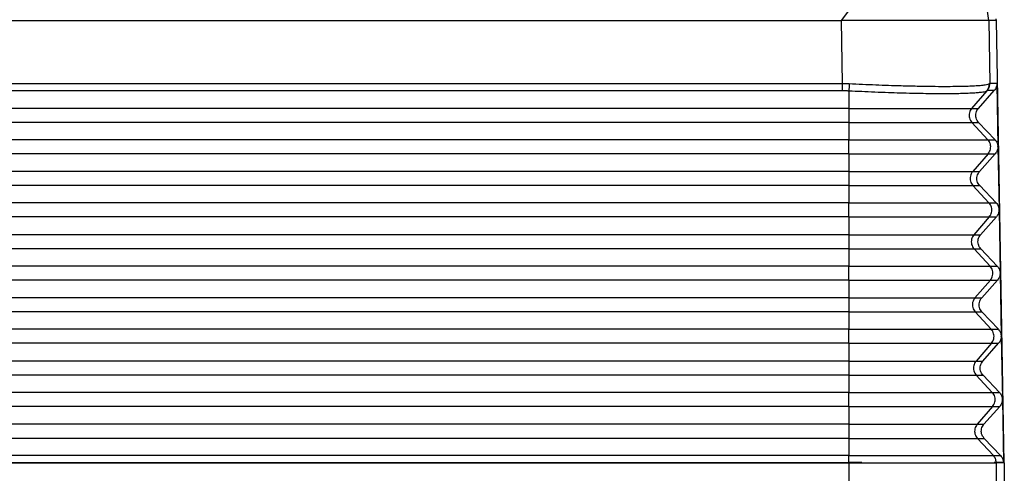
# Model space of a CAD drawing. Units: millimetres. Extents: x -260 to 37, y -30 to 180.
# Drawn here: x -175 to -152, y 43 to 54 of the extents above; entities that cross this region are included whole.
import ezdxf

# ---------------------------------------------------------------- set-up
doc = ezdxf.new("R2010")
doc.units = ezdxf.units.MM

# ---------------------------------------------------------------- blocks, each defined once
blk = doc.blocks.new('23505_F__6', base_point=(-396.75, 74))
at = {"color": 7, "linetype": 'Continuous'}
for p, q in [((-310.988, 107), (-306.444, 113.048)), ((-303.992, 107), (-304.798, 112.63)), ((-303.617, 107), (-303.63, 107.074)), ((-389.012, 107), (-310.988, 107)), ((-310.937, 104.009), (-310.988, 107)), ((-304.031, 107), (-310.988, 107)), ((-303.992, 107), (-304.031, 107)), ((-303.617, 107), (-303.992, 107)), ((-303.992, 107), (-303.941, 104.009)), ((-303.25, 86), (-303.617, 107)), ((-389.063, 104.009), (-310.937, 104.009)), ((-310.937, 103.673), (-310.937, 104.009)), ((-303.604, 104.009), (-303.941, 104.009)), ((-303.604, 104.009), (-303.552, 101.018)), ((-389.063, 103.673), (-310.937, 103.673)), ((-310.632, 103.665), (-310.632, 102.827)), ((-304.077, 103.665), (-304.801, 102.827)), ((-304.48, 102.827), (-303.729, 103.673)), ((-303.729, 103.673), (-304.062, 103.673)), ((-310.632, 102.827), (-389.368, 102.827)), ((-310.632, 102.827), (-310.632, 102.16)), ((-310.632, 102.827), (-304.801, 102.827)), ((-304.801, 102.827), (-304.48, 102.827)), ((-310.632, 102.16), (-389.368, 102.16)), ((-310.632, 102.16), (-310.632, 101.34)), ((-310.632, 102.16), (-304.789, 102.16)), ((-304.789, 102.16), (-304.029, 101.34)), ((-304.789, 102.16), (-304.468, 102.16)), ((-303.688, 101.34), (-304.468, 102.16)), ((-310.632, 101.34), (-389.368, 101.34)), ((-310.632, 101.34), (-304.029, 101.34)), ((-310.632, 100.673), (-310.632, 101.34)), ((-304.029, 101.34), (-303.688, 101.34)), ((-303.552, 101), (-303.499, 98.018)), ((-310.632, 100.673), (-389.368, 100.673)), ((-310.632, 100.673), (-310.632, 99.827)), ((-310.632, 100.673), (-304.018, 100.673)), ((-304.018, 100.673), (-304.748, 99.827)), ((-304.428, 99.827), (-303.677, 100.673)), ((-304.018, 100.673), (-303.677, 100.673)), ((-310.632, 99.827), (-389.368, 99.827)), ((-310.632, 99.827), (-310.632, 99.16)), ((-310.632, 99.827), (-304.748, 99.827)), ((-304.748, 99.827), (-304.428, 99.827)), ((-310.632, 99.16), (-389.368, 99.16)), ((-310.632, 99.16), (-304.737, 99.16)), ((-310.632, 99.16), (-310.632, 98.34)), ((-304.737, 99.16), (-304.416, 99.16)), ((-304.737, 99.16), (-303.977, 98.34)), ((-303.636, 98.34), (-304.416, 99.16)), ((-310.632, 98.34), (-389.368, 98.34)), ((-310.632, 98.34), (-303.977, 98.34)), ((-310.632, 97.673), (-310.632, 98.34)), ((-303.977, 98.34), (-303.636, 98.34)), ((-303.499, 98), (-303.447, 95.018)), ((-310.632, 97.673), (-389.368, 97.673)), ((-310.632, 97.673), (-310.632, 96.827)), ((-310.632, 97.673), (-303.965, 97.673)), ((-303.965, 97.673), (-304.696, 96.827)), ((-304.375, 96.827), (-303.624, 97.673)), ((-303.965, 97.673), (-303.624, 97.673)), ((-310.632, 96.827), (-389.368, 96.827)), ((-310.632, 96.827), (-304.696, 96.827)), ((-310.632, 96.827), (-310.632, 96.16)), ((-304.696, 96.827), (-304.375, 96.827)), ((-310.632, 96.16), (-389.368, 96.16)), ((-310.632, 96.16), (-310.632, 95.34)), ((-310.632, 96.16), (-304.684, 96.16)), ((-304.684, 96.16), (-304.364, 96.16)), ((-304.684, 96.16), (-303.925, 95.34)), ((-303.583, 95.34), (-304.364, 96.16)), ((-310.632, 95.34), (-389.368, 95.34)), ((-310.632, 94.673), (-310.632, 95.34)), ((-310.632, 95.34), (-303.925, 95.34)), ((-303.925, 95.34), (-303.583, 95.34)), ((-303.447, 95), (-303.394, 92.018)), ((-310.632, 94.673), (-389.368, 94.673)), ((-310.632, 94.673), (-303.913, 94.673)), ((-310.632, 94.673), (-310.632, 93.827)), ((-303.913, 94.673), (-304.644, 93.827)), ((-304.323, 93.827), (-303.572, 94.673)), ((-303.913, 94.673), (-303.572, 94.673)), ((-310.632, 93.827), (-389.368, 93.827)), ((-310.632, 93.827), (-310.632, 93.16)), ((-310.632, 93.827), (-304.644, 93.827)), ((-304.644, 93.827), (-304.323, 93.827)), ((-310.632, 93.16), (-389.368, 93.16)), ((-310.632, 93.16), (-304.632, 93.16)), ((-310.632, 93.16), (-310.632, 92.34)), ((-304.632, 93.16), (-304.311, 93.16)), ((-304.632, 93.16), (-303.872, 92.34)), ((-303.531, 92.34), (-304.311, 93.16)), ((-310.632, 92.34), (-389.368, 92.34)), ((-310.632, 91.673), (-310.632, 92.34)), ((-310.632, 92.34), (-303.872, 92.34)), ((-303.872, 92.34), (-303.531, 92.34)), ((-310.632, 91.673), (-389.368, 91.673)), ((-310.632, 91.673), (-310.632, 90.827)), ((-310.632, 91.673), (-303.861, 91.673)), ((-303.861, 91.673), (-304.591, 90.827)), ((-304.27, 90.827), (-303.519, 91.673)), ((-303.861, 91.673), (-303.519, 91.673)), ((-303.394, 92.018), (-303.394, 92.018)), ((-303.394, 92), (-303.394, 92)), ((-303.394, 92), (-303.342, 89.018)), ((-310.632, 90.827), (-389.368, 90.827)), ((-310.632, 90.827), (-310.632, 90.16)), ((-310.632, 90.827), (-304.591, 90.827)), ((-304.591, 90.827), (-304.27, 90.827)), ((-310.632, 90.16), (-389.368, 90.16)), ((-310.632, 90.16), (-310.632, 89.34)), ((-310.632, 90.16), (-304.58, 90.16)), ((-304.58, 90.16), (-303.82, 89.34)), ((-304.58, 90.16), (-304.259, 90.16)), ((-303.478, 89.34), (-304.259, 90.16)), ((-310.632, 89.34), (-389.368, 89.34)), ((-310.632, 88.673), (-310.632, 89.34)), ((-310.632, 89.34), (-303.82, 89.34)), ((-303.82, 89.34), (-303.478, 89.34)), ((-303.342, 89.018), (-303.342, 89.018)), ((-303.342, 89), (-303.342, 89)), ((-303.342, 89), (-303.29, 86.018)), ((-310.632, 88.673), (-389.368, 88.673)), ((-310.632, 88.673), (-310.632, 87.827)), ((-310.632, 88.673), (-303.808, 88.673)), ((-303.808, 88.673), (-304.539, 87.827)), ((-304.218, 87.827), (-303.467, 88.673)), ((-303.808, 88.673), (-303.467, 88.673)), ((-310.632, 87.827), (-389.368, 87.827)), ((-310.632, 87.827), (-310.632, 87.16)), ((-310.632, 87.827), (-304.539, 87.827)), ((-304.539, 87.827), (-304.218, 87.827)), ((-310.632, 87.16), (-389.368, 87.16)), ((-310.632, 87.16), (-310.632, 86.34)), ((-310.632, 87.16), (-304.527, 87.16)), ((-304.527, 87.16), (-304.206, 87.16)), ((-304.527, 87.16), (-303.768, 86.34)), ((-303.426, 86.34), (-304.206, 87.16)), ((-310.632, 86.34), (-389.368, 86.34)), ((-310.632, 86.017), (-310.632, 86.34)), ((-310.632, 86.34), (-303.768, 86.34)), ((-303.768, 86.34), (-303.426, 86.34)), ((-303.635, 86.02), (-303.635, 86.02)), ((-303.635, 86.02), (-303.635, 86)), ((-389.368, 86.017), (-310.632, 86.017)), ((-389.368, 86), (-310.632, 86)), ((-310.631, 86.017), (-310.632, 86.017)), ((-310.632, 86), (-310.632, 74.233)), ((-310.631, 86), (-310.632, 86)), ((-310.632, 86), (-310.632, 86)), ((-310.632, 86), (-310.631, 86)), ((-310.631, 86), (-310.631, 86.017)), ((-310.631, 86), (-303.655, 86)), ((-303.655, 86), (-303.635, 86)), ((-303.635, 86), (-303.634, 86)), ((-303.634, 86), (-303.634, 74.165)), ((-303.25, 86), (-303.634, 86)), ((-303.25, 86), (-303.25, 82.1))]:
    blk.add_line(p, q, dxfattribs=at)
for points, knots in [([(-310.937, 104.009), (-310.908, 104.009), (-310.853, 104.008), (-310.772, 104.007), (-310.692, 104.005), (-310.637, 104.002), (-310.609, 104.001)], [0, 0, 0, 0, 0.0884106, 0.1644615, 0.244287, 0.3288226, 0.3288226, 0.3288226, 0.3288226]), ([(-310.609, 104.001), (-310.609, 103.986), (-310.611, 103.956), (-310.614, 103.911), (-310.617, 103.866), (-310.619, 103.822), (-310.623, 103.78), (-310.626, 103.739), (-310.629, 103.701), (-310.631, 103.677), (-310.632, 103.665)], [0, 0, 0, 0, 0.0450353, 0.0903522, 0.1353808, 0.1795384, 0.2222542, 0.2629959, 0.3012876, 0.3367329, 0.3367329, 0.3367329, 0.3367329]), ([(-310.609, 104.001), (-310.19, 103.982), (-309.371, 103.944), (-308.299, 103.909), (-307.412, 103.887), (-306.712, 103.875), (-306.109, 103.871), (-305.621, 103.874), (-305.231, 103.88), (-304.9, 103.89), (-304.602, 103.904), (-304.361, 103.921), (-304.172, 103.944), (-304.044, 103.962), (-303.979, 103.991), (-303.957, 104.001)], [0, 0, 0, 0, 1.255708, 2.461613, 3.216956, 3.91886, 4.559738, 5.026762, 5.384062, 5.727592, 6.021036, 6.279982, 6.450916, 6.593046, 6.664408, 6.664408, 6.664408, 6.664408]), ([(-304.077, 103.665), (-304.072, 103.671), (-304.063, 103.682), (-304.049, 103.7), (-304.037, 103.719), (-304.025, 103.738), (-304.014, 103.758), (-304.003, 103.779), (-303.994, 103.8), (-303.986, 103.822), (-303.979, 103.843), (-303.972, 103.866), (-303.967, 103.888), (-303.963, 103.911), (-303.96, 103.933), (-303.958, 103.956), (-303.957, 103.978), (-303.957, 103.993), (-303.957, 104.001)], [0, 0, 0, 0, 0.0223631, 0.0448919, 0.0675654, 0.0903616, 0.1132577, 0.1362303, 0.1592556, 0.1823092, 0.2053668, 0.2284039, 0.2513961, 0.2743192, 0.2971495, 0.3198639, 0.3424398, 0.3648556, 0.3648556, 0.3648556, 0.3648556]), ([(-304.062, 103.673), (-304.044, 103.697), (-304.006, 103.745), (-303.968, 103.829), (-303.944, 103.917), (-303.942, 103.978), (-303.941, 104.009)], [0, 0, 0, 0, 0.0910789, 0.1821628, 0.2732503, 0.3643397, 0.3643397, 0.3643397, 0.3643397]), ([(-303.957, 104.001), (-303.955, 104.002), (-303.952, 104.004), (-303.948, 104.006), (-303.944, 104.008), (-303.942, 104.008), (-303.941, 104.009)], [0, 0, 0, 0, 0.00597039, 0.01159624, 0.0152362, 0.01810289, 0.01810289, 0.01810289, 0.01810289]), ([(-303.604, 104.009), (-303.605, 103.978), (-303.607, 103.917), (-303.633, 103.829), (-303.672, 103.745), (-303.71, 103.697), (-303.729, 103.673)], [0, 0, 0, 0, 0.0911063, 0.1823675, 0.2739259, 0.3658831, 0.3658831, 0.3658831, 0.3658831]), ([(-310.937, 103.673), (-310.91, 103.673), (-310.859, 103.673), (-310.784, 103.671), (-310.71, 103.669), (-310.659, 103.666), (-310.632, 103.665)], [0, 0, 0, 0, 0.0812404, 0.1527245, 0.2255122, 0.3053788, 0.3053788, 0.3053788, 0.3053788]), ([(-310.632, 103.665), (-310.429, 103.655), (-310.016, 103.635), (-309.387, 103.608), (-308.782, 103.585), (-308.183, 103.566), (-307.637, 103.552), (-307.103, 103.541), (-306.615, 103.535), (-306.138, 103.533), (-305.711, 103.535), (-305.319, 103.541), (-304.993, 103.551), (-304.711, 103.566), (-304.483, 103.582), (-304.3, 103.605), (-304.164, 103.625), (-304.101, 103.654), (-304.077, 103.665)], [0, 0, 0, 0, 0.610695, 1.239245, 1.889492, 2.428035, 3.035699, 3.526708, 4.031923, 4.498628, 4.959883, 5.311442, 5.674181, 5.938522, 6.159564, 6.360405, 6.49102, 6.568528, 6.568528, 6.568528, 6.568528]), ([(-304.077, 103.665), (-304.075, 103.666), (-304.072, 103.668), (-304.068, 103.671), (-304.065, 103.673), (-304.063, 103.673), (-304.062, 103.673)], [0, 0, 0, 0, 0.00647216, 0.01108421, 0.01456685, 0.01722296, 0.01722296, 0.01722296, 0.01722296]), ([(-304.801, 102.827), (-304.825, 102.794), (-304.874, 102.729), (-304.914, 102.613), (-304.927, 102.491), (-304.91, 102.37), (-304.865, 102.255), (-304.814, 102.192), (-304.789, 102.16)], [0, 0, 0, 0, 0.1213272, 0.2426626, 0.3640022, 0.4853416, 0.6066759, 0.7280018, 0.7280018, 0.7280018, 0.7280018]), ([(-304.468, 102.16), (-304.495, 102.192), (-304.547, 102.255), (-304.592, 102.37), (-304.61, 102.491), (-304.597, 102.613), (-304.555, 102.729), (-304.505, 102.794), (-304.48, 102.827)], [0, 0, 0, 0, 0.1224576, 0.2442441, 0.365641, 0.4870231, 0.6087688, 0.7311693, 0.7311693, 0.7311693, 0.7311693]), ([(-304.018, 100.673), (-303.993, 100.706), (-303.945, 100.771), (-303.904, 100.887), (-303.891, 101.009), (-303.909, 101.13), (-303.953, 101.245), (-304.004, 101.308), (-304.029, 101.34)], [0, 0, 0, 0, 0.1213272, 0.2426626, 0.3640022, 0.4853416, 0.6066759, 0.7280018, 0.7280018, 0.7280018, 0.7280018]), ([(-303.688, 101.34), (-303.651, 101.292), (-303.576, 101.197), (-303.56, 101.078), (-303.552, 101.018)], [0, 0, 0, 0, 0.1783671, 0.3555586, 0.3555586, 0.3555586, 0.3555586]), ([(-303.552, 101), (-303.557, 100.94), (-303.569, 100.819), (-303.641, 100.722), (-303.677, 100.673)], [0, 0, 0, 0, 0.1771574, 0.355445, 0.355445, 0.355445, 0.355445]), ([(-303.552, 101), (-303.552, 101.003), (-303.552, 101.009), (-303.552, 101.015), (-303.552, 101.018)], [0, 0, 0, 0, 0.00906688, 0.01813376, 0.01813376, 0.01813376, 0.01813376]), ([(-304.748, 99.827), (-304.773, 99.794), (-304.821, 99.729), (-304.862, 99.613), (-304.875, 99.491), (-304.857, 99.37), (-304.813, 99.255), (-304.762, 99.192), (-304.737, 99.16)], [0, 0, 0, 0, 0.1213272, 0.2426626, 0.3640022, 0.4853416, 0.6066759, 0.7280018, 0.7280018, 0.7280018, 0.7280018]), ([(-304.416, 99.16), (-304.442, 99.192), (-304.494, 99.255), (-304.54, 99.37), (-304.558, 99.491), (-304.544, 99.613), (-304.502, 99.729), (-304.453, 99.794), (-304.428, 99.827)], [0, 0, 0, 0, 0.1224576, 0.2442441, 0.365641, 0.4870231, 0.6087688, 0.7311693, 0.7311693, 0.7311693, 0.7311693]), ([(-303.965, 97.673), (-303.941, 97.706), (-303.892, 97.771), (-303.852, 97.887), (-303.839, 98.009), (-303.856, 98.13), (-303.901, 98.245), (-303.952, 98.308), (-303.977, 98.34)], [0, 0, 0, 0, 0.1213272, 0.2426626, 0.3640022, 0.4853416, 0.6066759, 0.7280018, 0.7280018, 0.7280018, 0.7280018]), ([(-303.636, 98.34), (-303.598, 98.292), (-303.523, 98.197), (-303.507, 98.078), (-303.499, 98.018)], [0, 0, 0, 0, 0.1783674, 0.3555592, 0.3555592, 0.3555592, 0.3555592]), ([(-303.499, 98), (-303.505, 97.94), (-303.517, 97.819), (-303.588, 97.722), (-303.624, 97.673)], [0, 0, 0, 0, 0.1771577, 0.3554456, 0.3554456, 0.3554456, 0.3554456]), ([(-303.499, 98), (-303.499, 98.003), (-303.499, 98.009), (-303.499, 98.015), (-303.499, 98.018)], [0, 0, 0, 0, 0.00906627, 0.01813255, 0.01813255, 0.01813255, 0.01813255]), ([(-304.696, 96.827), (-304.72, 96.794), (-304.769, 96.729), (-304.809, 96.613), (-304.823, 96.491), (-304.805, 96.37), (-304.761, 96.255), (-304.71, 96.192), (-304.684, 96.16)], [0, 0, 0, 0, 0.1213272, 0.2426626, 0.3640022, 0.4853416, 0.6066759, 0.7280018, 0.7280018, 0.7280018, 0.7280018]), ([(-304.364, 96.16), (-304.39, 96.192), (-304.442, 96.255), (-304.488, 96.37), (-304.505, 96.491), (-304.492, 96.613), (-304.45, 96.729), (-304.4, 96.794), (-304.375, 96.827)], [0, 0, 0, 0, 0.1224576, 0.2442441, 0.365641, 0.4870231, 0.6087688, 0.7311693, 0.7311693, 0.7311693, 0.7311693]), ([(-303.913, 94.673), (-303.889, 94.706), (-303.84, 94.771), (-303.8, 94.887), (-303.787, 95.009), (-303.804, 95.13), (-303.848, 95.245), (-303.899, 95.308), (-303.925, 95.34)], [0, 0, 0, 0, 0.1213272, 0.2426626, 0.3640022, 0.4853416, 0.6066759, 0.7280018, 0.7280018, 0.7280018, 0.7280018]), ([(-303.583, 95.34), (-303.546, 95.292), (-303.471, 95.197), (-303.455, 95.078), (-303.447, 95.018)], [0, 0, 0, 0, 0.1783677, 0.3555598, 0.3555598, 0.3555598, 0.3555598]), ([(-303.447, 95), (-303.452, 94.94), (-303.464, 94.819), (-303.536, 94.722), (-303.572, 94.673)], [0, 0, 0, 0, 0.177158, 0.3554462, 0.3554462, 0.3554462, 0.3554462]), ([(-303.447, 95), (-303.447, 95.003), (-303.447, 95.009), (-303.447, 95.015), (-303.447, 95.018)], [0, 0, 0, 0, 0.00906566, 0.01813133, 0.01813133, 0.01813133, 0.01813133]), ([(-304.644, 93.827), (-304.668, 93.794), (-304.717, 93.729), (-304.757, 93.613), (-304.77, 93.491), (-304.753, 93.37), (-304.708, 93.255), (-304.657, 93.192), (-304.632, 93.16)], [0, 0, 0, 0, 0.1213272, 0.2426626, 0.3640022, 0.4853416, 0.6066759, 0.7280018, 0.7280018, 0.7280018, 0.7280018]), ([(-304.311, 93.16), (-304.337, 93.192), (-304.389, 93.255), (-304.435, 93.37), (-304.453, 93.491), (-304.439, 93.613), (-304.398, 93.729), (-304.348, 93.794), (-304.323, 93.827)], [0, 0, 0, 0, 0.1224576, 0.2442441, 0.365641, 0.4870231, 0.6087688, 0.7311693, 0.7311693, 0.7311693, 0.7311693]), ([(-303.861, 91.673), (-303.836, 91.706), (-303.788, 91.771), (-303.747, 91.887), (-303.734, 92.009), (-303.752, 92.13), (-303.796, 92.245), (-303.847, 92.308), (-303.872, 92.34)], [0, 0, 0, 0, 0.1213272, 0.2426626, 0.3640022, 0.4853416, 0.6066759, 0.7280018, 0.7280018, 0.7280018, 0.7280018]), ([(-303.531, 92.34), (-303.493, 92.292), (-303.418, 92.197), (-303.402, 92.078), (-303.394, 92.018)], [0, 0, 0, 0, 0.178368, 0.3555604, 0.3555604, 0.3555604, 0.3555604]), ([(-303.394, 92), (-303.4, 91.94), (-303.412, 91.819), (-303.483, 91.722), (-303.519, 91.673)], [0, 0, 0, 0, 0.1771583, 0.3554468, 0.3554468, 0.3554468, 0.3554468]), ([(-303.394, 92), (-303.394, 92.003), (-303.394, 92.009), (-303.394, 92.015), (-303.394, 92.018)], [0, 0, 0, 0, 0.00906511, 0.01813022, 0.01813022, 0.01813022, 0.01813022]), ([(-304.591, 90.827), (-304.616, 90.794), (-304.664, 90.729), (-304.705, 90.613), (-304.718, 90.491), (-304.7, 90.37), (-304.656, 90.255), (-304.605, 90.192), (-304.58, 90.16)], [0, 0, 0, 0, 0.1213272, 0.2426626, 0.3640022, 0.4853416, 0.6066759, 0.7280018, 0.7280018, 0.7280018, 0.7280018]), ([(-304.259, 90.16), (-304.285, 90.192), (-304.337, 90.255), (-304.383, 90.37), (-304.4, 90.491), (-304.387, 90.613), (-304.345, 90.729), (-304.295, 90.794), (-304.27, 90.827)], [0, 0, 0, 0, 0.1224576, 0.2442441, 0.365641, 0.4870231, 0.6087688, 0.7311693, 0.7311693, 0.7311693, 0.7311693]), ([(-303.808, 88.673), (-303.784, 88.706), (-303.735, 88.771), (-303.695, 88.887), (-303.682, 89.009), (-303.699, 89.13), (-303.744, 89.245), (-303.795, 89.308), (-303.82, 89.34)], [0, 0, 0, 0, 0.1213272, 0.2426626, 0.3640022, 0.4853416, 0.6066759, 0.7280018, 0.7280018, 0.7280018, 0.7280018]), ([(-303.478, 89.34), (-303.441, 89.292), (-303.366, 89.197), (-303.35, 89.078), (-303.342, 89.018)], [0, 0, 0, 0, 0.1783683, 0.355561, 0.355561, 0.355561, 0.355561]), ([(-303.342, 89), (-303.348, 88.94), (-303.359, 88.819), (-303.431, 88.722), (-303.467, 88.673)], [0, 0, 0, 0, 0.1771586, 0.3554474, 0.3554474, 0.3554474, 0.3554474]), ([(-303.342, 89), (-303.342, 89.003), (-303.342, 89.009), (-303.342, 89.015), (-303.342, 89.018)], [0, 0, 0, 0, 0.00906541, 0.01813082, 0.01813082, 0.01813082, 0.01813082]), ([(-304.539, 87.827), (-304.563, 87.794), (-304.612, 87.729), (-304.652, 87.613), (-304.665, 87.491), (-304.648, 87.37), (-304.604, 87.255), (-304.553, 87.192), (-304.527, 87.16)], [0, 0, 0, 0, 0.1213272, 0.2426626, 0.3640022, 0.4853416, 0.6066759, 0.7280018, 0.7280018, 0.7280018, 0.7280018]), ([(-304.206, 87.16), (-304.232, 87.192), (-304.284, 87.255), (-304.33, 87.37), (-304.348, 87.491), (-304.334, 87.613), (-304.293, 87.729), (-304.243, 87.794), (-304.218, 87.827)], [0, 0, 0, 0, 0.1224576, 0.2442441, 0.365641, 0.4870231, 0.6087688, 0.7311693, 0.7311693, 0.7311693, 0.7311693]), ([(-303.635, 86.02), (-303.643, 86.08), (-303.659, 86.198), (-303.731, 86.293), (-303.768, 86.34)], [0, 0, 0, 0, 0.1757351, 0.3514555, 0.3514555, 0.3514555, 0.3514555]), ([(-303.635, 86.02), (-303.635, 86.02), (-303.636, 86.02), (-303.638, 86.02), (-303.64, 86.02), (-303.642, 86.019), (-303.645, 86.019), (-303.648, 86.019), (-303.651, 86.019), (-303.654, 86.018), (-303.657, 86.018), (-303.662, 86.018), (-303.666, 86.018), (-303.672, 86.017), (-303.677, 86.017), (-303.682, 86.016), (-303.686, 86.016), (-303.691, 86.016), (-303.695, 86.015), (-303.699, 86.015), (-303.702, 86.015), (-303.705, 86.015), (-303.708, 86.014), (-303.711, 86.014), (-303.713, 86.014), (-303.714, 86.014), (-303.716, 86.013), (-303.718, 86.013), (-303.72, 86.013), (-303.723, 86.013), (-303.725, 86.012), (-303.726, 86.012), (-303.728, 86.012), (-303.729, 86.011), (-303.73, 86.011), (-303.731, 86.011), (-303.732, 86.011), (-303.732, 86.01), (-303.732, 86.01), (-303.732, 86.01), (-303.732, 86.009), (-303.732, 86.009), (-303.732, 86.009), (-303.731, 86.009), (-303.731, 86.009), (-303.73, 86.009), (-303.73, 86.008), (-303.729, 86.008), (-303.728, 86.008), (-303.728, 86.008), (-303.727, 86.008), (-303.725, 86.007), (-303.724, 86.007), (-303.723, 86.007), (-303.722, 86.007), (-303.72, 86.007), (-303.718, 86.006), (-303.715, 86.006), (-303.711, 86.005), (-303.707, 86.005), (-303.702, 86.004), (-303.698, 86.004), (-303.693, 86.004), (-303.688, 86.003), (-303.683, 86.003), (-303.678, 86.002), (-303.674, 86.002), (-303.669, 86.001), (-303.664, 86.001), (-303.66, 86), (-303.657, 86), (-303.655, 86)], [0, 0, 0, 0, 0.0014042, 0.0030957, 0.0050669, 0.0073098, 0.0098162, 0.0125781, 0.0155871, 0.0188349, 0.0223134, 0.0267405, 0.0315291, 0.03668, 0.0421941, 0.047137, 0.0517665, 0.0561194, 0.0602327, 0.0641435, 0.0678887, 0.0708802, 0.0735575, 0.0759407, 0.0780496, 0.0799042, 0.0815243, 0.0829299, 0.0856229, 0.0880253, 0.0901459, 0.091994, 0.0935791, 0.094911, 0.0960004, 0.0968599, 0.0975056, 0.0979436, 0.0981639, 0.0984313, 0.0987159, 0.0990555, 0.0992249, 0.0995652, 0.1001043, 0.1005534, 0.1011895, 0.1020447, 0.1027139, 0.1035447, 0.1045573, 0.1057717, 0.106794, 0.1080016, 0.1094136, 0.1110492, 0.1129275, 0.1165947, 0.120558, 0.1247768, 0.1292105, 0.1338183, 0.1385594, 0.143393, 0.1482782, 0.1531741, 0.1580398, 0.1628344, 0.1675169, 0.1720466, 0.1763825, 0.1763825, 0.1763825, 0.1763825]), ([(-303.29, 86.018), (-303.317, 86.018), (-303.375, 86.018), (-303.46, 86.019), (-303.548, 86.02), (-303.605, 86.02), (-303.635, 86.02)], [0, 0, 0, 0, 0.0833515, 0.172688, 0.2566894, 0.3453723, 0.3453723, 0.3453723, 0.3453723]), ([(-303.426, 86.34), (-303.388, 86.292), (-303.313, 86.197), (-303.297, 86.078), (-303.29, 86.018)], [0, 0, 0, 0, 0.1783686, 0.3555616, 0.3555616, 0.3555616, 0.3555616]), ([(-310.631, 86), (-310.631, 86), (-310.63, 86), (-310.628, 86), (-310.627, 86), (-310.626, 86), (-310.624, 86), (-310.623, 86), (-310.621, 86), (-310.62, 86), (-310.618, 86), (-310.617, 86), (-310.615, 86), (-310.614, 86), (-310.612, 86), (-310.611, 86), (-310.609, 86), (-310.607, 86), (-310.606, 86), (-310.604, 86), (-310.602, 86), (-310.601, 86), (-310.599, 86), (-310.597, 86), (-310.595, 86), (-310.594, 86), (-310.592, 86), (-310.59, 86), (-310.588, 86), (-310.586, 86), (-310.584, 86), (-310.582, 86), (-310.58, 86), (-310.579, 86), (-310.577, 86), (-310.575, 86), (-310.573, 86), (-310.571, 86.001), (-310.569, 86.001), (-310.567, 86.001), (-310.565, 86.001), (-310.563, 86.001), (-310.561, 86.001), (-310.558, 86.001), (-310.556, 86.001), (-310.554, 86.001), (-310.552, 86.001), (-310.55, 86.001), (-310.548, 86.001), (-310.546, 86.001), (-310.543, 86.001), (-310.541, 86.001), (-310.539, 86.001), (-310.537, 86.001), (-310.535, 86.001), (-310.532, 86.001), (-310.53, 86.001), (-310.528, 86.001), (-310.526, 86.001), (-310.523, 86.001), (-310.521, 86.001), (-310.519, 86.001), (-310.516, 86.001), (-310.514, 86.001), (-310.512, 86.001), (-310.509, 86.001), (-310.507, 86.001), (-310.505, 86.001), (-310.502, 86.001), (-310.5, 86.001), (-310.497, 86.001), (-310.495, 86.001), (-310.493, 86.001), (-310.49, 86.001), (-310.488, 86.001), (-310.485, 86.001), (-310.483, 86.001), (-310.48, 86.001), (-310.478, 86.001), (-310.475, 86.001), (-310.473, 86.001), (-310.47, 86.001), (-310.468, 86.001), (-310.465, 86.001), (-310.463, 86.001), (-310.46, 86.001), (-310.458, 86.002), (-310.455, 86.002), (-310.453, 86.002), (-310.45, 86.002), (-310.448, 86.002), (-310.445, 86.002), (-310.443, 86.002), (-310.44, 86.002), (-310.438, 86.002), (-310.435, 86.002), (-310.432, 86.002), (-310.43, 86.002), (-310.427, 86.002), (-310.425, 86.002), (-310.422, 86.002), (-310.419, 86.002), (-310.417, 86.002), (-310.414, 86.002), (-310.412, 86.002), (-310.409, 86.002), (-310.406, 86.002), (-310.404, 86.002), (-310.401, 86.002), (-310.399, 86.002), (-310.396, 86.002), (-310.393, 86.002), (-310.391, 86.002), (-310.388, 86.002), (-310.385, 86.002), (-310.383, 86.002), (-310.38, 86.002), (-310.378, 86.002), (-310.375, 86.002), (-310.372, 86.002), (-310.37, 86.002), (-310.367, 86.002), (-310.364, 86.002), (-310.362, 86.002), (-310.359, 86.002), (-310.357, 86.003), (-310.354, 86.003), (-310.352, 86.003), (-310.349, 86.003), (-310.347, 86.003), (-310.344, 86.003), (-310.342, 86.003), (-310.339, 86.003), (-310.337, 86.003), (-310.334, 86.003), (-310.331, 86.003), (-310.329, 86.003), (-310.326, 86.003), (-310.324, 86.003), (-310.321, 86.003), (-310.319, 86.003), (-310.316, 86.003), (-310.313, 86.003), (-310.311, 86.003), (-310.308, 86.003), (-310.305, 86.003), (-310.303, 86.003), (-310.3, 86.003), (-310.297, 86.003), (-310.295, 86.003), (-310.292, 86.003), (-310.289, 86.003), (-310.287, 86.003), (-310.284, 86.003), (-310.281, 86.003), (-310.279, 86.003), (-310.276, 86.003), (-310.273, 86.003), (-310.271, 86.003), (-310.268, 86.004), (-310.265, 86.004), (-310.262, 86.004), (-310.26, 86.004), (-310.257, 86.004), (-310.254, 86.004), (-310.252, 86.004), (-310.249, 86.004), (-310.246, 86.004), (-310.243, 86.004), (-310.241, 86.004), (-310.238, 86.004), (-310.235, 86.004), (-310.233, 86.004), (-310.23, 86.004), (-310.227, 86.004), (-310.225, 86.004), (-310.222, 86.004), (-310.219, 86.004), (-310.217, 86.004), (-310.214, 86.004), (-310.211, 86.004), (-310.209, 86.004), (-310.206, 86.004), (-310.203, 86.004), (-310.201, 86.004), (-310.198, 86.004), (-310.195, 86.004), (-310.193, 86.005), (-310.19, 86.005), (-310.187, 86.005), (-310.185, 86.005), (-310.182, 86.005), (-310.18, 86.005), (-310.177, 86.005), (-310.174, 86.005), (-310.172, 86.005), (-310.169, 86.005), (-310.167, 86.005), (-310.164, 86.005), (-310.162, 86.005), (-310.159, 86.005), (-310.157, 86.005), (-310.154, 86.005), (-310.152, 86.005), (-310.149, 86.005), (-310.147, 86.005), (-310.144, 86.005), (-310.142, 86.005), (-310.139, 86.005), (-310.137, 86.005), (-310.135, 86.005), (-310.132, 86.005), (-310.13, 86.006), (-310.128, 86.006), (-310.125, 86.006), (-310.123, 86.006), (-310.121, 86.006), (-310.118, 86.006), (-310.116, 86.006), (-310.114, 86.006), (-310.112, 86.006), (-310.11, 86.006), (-310.107, 86.006), (-310.105, 86.006), (-310.103, 86.006), (-310.101, 86.006), (-310.099, 86.006), (-310.097, 86.006), (-310.095, 86.006), (-310.093, 86.006), (-310.09, 86.006), (-310.088, 86.006), (-310.086, 86.006), (-310.085, 86.006), (-310.083, 86.006), (-310.081, 86.006), (-310.08, 86.007), (-310.079, 86.007), (-310.078, 86.007), (-310.077, 86.007), (-310.076, 86.007), (-310.075, 86.007), (-310.074, 86.007), (-310.073, 86.007), (-310.072, 86.007), (-310.072, 86.007), (-310.071, 86.007), (-310.07, 86.007), (-310.069, 86.007), (-310.068, 86.007), (-310.067, 86.007), (-310.067, 86.007), (-310.066, 86.007), (-310.065, 86.007), (-310.064, 86.007), (-310.064, 86.007), (-310.063, 86.007), (-310.062, 86.007), (-310.062, 86.007), (-310.061, 86.007), (-310.06, 86.007), (-310.06, 86.007), (-310.059, 86.007), (-310.059, 86.007), (-310.058, 86.007), (-310.058, 86.007), (-310.057, 86.007), (-310.057, 86.007), (-310.056, 86.007), (-310.056, 86.007), (-310.055, 86.007), (-310.055, 86.007), (-310.055, 86.007), (-310.054, 86.007), (-310.054, 86.007), (-310.054, 86.007), (-310.053, 86.007), (-310.053, 86.007), (-310.053, 86.007), (-310.053, 86.007), (-310.053, 86.007), (-310.052, 86.007), (-310.052, 86.007), (-310.052, 86.007), (-310.052, 86.007), (-310.052, 86.007), (-310.052, 86.007), (-310.051, 86.007), (-310.051, 86.007), (-310.05, 86.007), (-310.049, 86.007), (-310.048, 86.007), (-310.047, 86.007), (-310.046, 86.007), (-310.045, 86.008), (-310.044, 86.008), (-310.043, 86.008), (-310.042, 86.008), (-310.041, 86.008), (-310.041, 86.008), (-310.04, 86.008), (-310.039, 86.008), (-310.038, 86.008), (-310.037, 86.008), (-310.037, 86.008), (-310.036, 86.008), (-310.035, 86.008), (-310.035, 86.008), (-310.034, 86.008), (-310.033, 86.008), (-310.033, 86.008), (-310.032, 86.008), (-310.031, 86.008), (-310.031, 86.008), (-310.03, 86.008), (-310.03, 86.008), (-310.029, 86.008), (-310.029, 86.008), (-310.028, 86.008), (-310.028, 86.008), (-310.027, 86.008), (-310.027, 86.008), (-310.026, 86.008), (-310.026, 86.008), (-310.025, 86.008), (-310.025, 86.008), (-310.024, 86.008), (-310.024, 86.008), (-310.024, 86.008), (-310.023, 86.008), (-310.023, 86.009), (-310.023, 86.009), (-310.022, 86.009), (-310.022, 86.009), (-310.022, 86.009), (-310.021, 86.009), (-310.021, 86.009), (-310.021, 86.009), (-310.021, 86.009), (-310.02, 86.009), (-310.02, 86.009), (-310.02, 86.009), (-310.02, 86.009), (-310.019, 86.009), (-310.019, 86.009), (-310.019, 86.009), (-310.019, 86.009), (-310.019, 86.009), (-310.019, 86.009), (-310.019, 86.009), (-310.019, 86.009), (-310.019, 86.009), (-310.018, 86.009), (-310.018, 86.009), (-310.018, 86.009), (-310.018, 86.009), (-310.018, 86.009), (-310.018, 86.009), (-310.018, 86.009), (-310.017, 86.009), (-310.017, 86.009), (-310.017, 86.009), (-310.017, 86.009), (-310.017, 86.009), (-310.017, 86.009), (-310.017, 86.009), (-310.017, 86.009), (-310.017, 86.009), (-310.017, 86.009), (-310.017, 86.009), (-310.017, 86.009), (-310.017, 86.009), (-310.016, 86.009), (-310.016, 86.009), (-310.016, 86.009), (-310.016, 86.009), (-310.016, 86.009), (-310.016, 86.009), (-310.016, 86.009), (-310.016, 86.009), (-310.016, 86.009), (-310.016, 86.009), (-310.016, 86.01), (-310.016, 86.01), (-310.016, 86.01), (-310.017, 86.01), (-310.017, 86.01), (-310.017, 86.01), (-310.017, 86.01), (-310.017, 86.01), (-310.017, 86.01), (-310.017, 86.01), (-310.017, 86.01), (-310.017, 86.01), (-310.017, 86.01), (-310.017, 86.01), (-310.017, 86.01), (-310.017, 86.01), (-310.018, 86.01), (-310.018, 86.01), (-310.018, 86.01), (-310.018, 86.01), (-310.019, 86.01), (-310.019, 86.01), (-310.019, 86.01), (-310.019, 86.01), (-310.02, 86.01), (-310.02, 86.01), (-310.02, 86.01), (-310.021, 86.01), (-310.021, 86.01), (-310.021, 86.01), (-310.021, 86.01), (-310.022, 86.01), (-310.022, 86.01), (-310.022, 86.01), (-310.022, 86.01), (-310.023, 86.01), (-310.023, 86.01), (-310.024, 86.01), (-310.024, 86.01), (-310.025, 86.01), (-310.025, 86.011), (-310.026, 86.011), (-310.027, 86.011), (-310.027, 86.011), (-310.028, 86.011), (-310.029, 86.011), (-310.03, 86.011), (-310.03, 86.011), (-310.031, 86.011), (-310.032, 86.011), (-310.033, 86.011), (-310.034, 86.011), (-310.035, 86.011), (-310.035, 86.011), (-310.036, 86.011), (-310.037, 86.011), (-310.038, 86.011), (-310.039, 86.011), (-310.04, 86.011), (-310.041, 86.011), (-310.042, 86.011), (-310.043, 86.011), (-310.044, 86.011), (-310.045, 86.011), (-310.046, 86.011), (-310.047, 86.011), (-310.048, 86.011), (-310.049, 86.011), (-310.05, 86.011), (-310.051, 86.012), (-310.052, 86.012), (-310.053, 86.012), (-310.054, 86.012), (-310.055, 86.012), (-310.056, 86.012), (-310.057, 86.012), (-310.059, 86.012), (-310.06, 86.012), (-310.061, 86.012), (-310.062, 86.012), (-310.063, 86.012), (-310.064, 86.012), (-310.065, 86.012), (-310.066, 86.012), (-310.067, 86.012), (-310.069, 86.012), (-310.07, 86.012), (-310.071, 86.012), (-310.072, 86.012), (-310.073, 86.012), (-310.074, 86.012), (-310.075, 86.012), (-310.077, 86.012), (-310.078, 86.012), (-310.079, 86.012), (-310.08, 86.012), (-310.081, 86.012), (-310.082, 86.012), (-310.083, 86.012), (-310.085, 86.012), (-310.086, 86.012), (-310.087, 86.012), (-310.088, 86.012), (-310.089, 86.012), (-310.09, 86.012), (-310.091, 86.012), (-310.092, 86.012), (-310.093, 86.012), (-310.094, 86.013), (-310.096, 86.013), (-310.097, 86.013), (-310.098, 86.013), (-310.099, 86.013), (-310.1, 86.013), (-310.101, 86.013), (-310.102, 86.013), (-310.103, 86.013), (-310.103, 86.013), (-310.104, 86.013), (-310.105, 86.013), (-310.105, 86.013), (-310.106, 86.013), (-310.107, 86.013), (-310.107, 86.013), (-310.108, 86.013), (-310.109, 86.013), (-310.11, 86.013), (-310.11, 86.013), (-310.111, 86.013), (-310.112, 86.013), (-310.112, 86.013), (-310.113, 86.013), (-310.114, 86.013), (-310.115, 86.013), (-310.116, 86.013), (-310.116, 86.013), (-310.117, 86.013), (-310.118, 86.013), (-310.119, 86.013), (-310.12, 86.013), (-310.12, 86.013), (-310.121, 86.013), (-310.122, 86.013), (-310.123, 86.013), (-310.124, 86.013), (-310.125, 86.013), (-310.126, 86.013), (-310.127, 86.013), (-310.127, 86.013), (-310.128, 86.013), (-310.129, 86.013), (-310.13, 86.013), (-310.131, 86.013), (-310.132, 86.013), (-310.133, 86.013), (-310.134, 86.013), (-310.135, 86.013), (-310.136, 86.013), (-310.137, 86.013), (-310.138, 86.013), (-310.139, 86.013), (-310.14, 86.013), (-310.141, 86.013), (-310.142, 86.013), (-310.144, 86.013), (-310.145, 86.013), (-310.146, 86.013), (-310.147, 86.013), (-310.148, 86.013), (-310.149, 86.013), (-310.15, 86.013), (-310.151, 86.013), (-310.153, 86.013), (-310.154, 86.013), (-310.155, 86.013), (-310.156, 86.013), (-310.157, 86.014), (-310.159, 86.014), (-310.16, 86.014), (-310.161, 86.014), (-310.162, 86.014), (-310.164, 86.014), (-310.165, 86.014), (-310.166, 86.014), (-310.168, 86.014), (-310.169, 86.014), (-310.17, 86.014), (-310.172, 86.014), (-310.173, 86.014), (-310.174, 86.014), (-310.176, 86.014), (-310.177, 86.014), (-310.178, 86.014), (-310.18, 86.014), (-310.181, 86.014), (-310.183, 86.014), (-310.184, 86.014), (-310.186, 86.014), (-310.187, 86.014), (-310.189, 86.014), (-310.19, 86.014), (-310.192, 86.014), (-310.193, 86.014), (-310.195, 86.014), (-310.196, 86.014), (-310.198, 86.014), (-310.2, 86.014), (-310.201, 86.014), (-310.203, 86.014), (-310.204, 86.014), (-310.206, 86.014), (-310.208, 86.014), (-310.209, 86.014), (-310.211, 86.014), (-310.213, 86.014), (-310.214, 86.014), (-310.216, 86.014), (-310.218, 86.014), (-310.22, 86.014), (-310.221, 86.014), (-310.223, 86.014), (-310.225, 86.014), (-310.227, 86.014), (-310.229, 86.014), (-310.23, 86.014), (-310.232, 86.014), (-310.234, 86.014), (-310.236, 86.014), (-310.238, 86.014), (-310.24, 86.015), (-310.242, 86.015), (-310.244, 86.015), (-310.246, 86.015), (-310.248, 86.015), (-310.25, 86.015), (-310.252, 86.015), (-310.254, 86.015), (-310.256, 86.015), (-310.258, 86.015), (-310.26, 86.015), (-310.262, 86.015), (-310.264, 86.015), (-310.266, 86.015), (-310.268, 86.015), (-310.27, 86.015), (-310.273, 86.015), (-310.275, 86.015), (-310.277, 86.015), (-310.279, 86.015), (-310.281, 86.015), (-310.284, 86.015), (-310.286, 86.015), (-310.288, 86.015), (-310.29, 86.015), (-310.293, 86.015), (-310.295, 86.015), (-310.297, 86.015), (-310.3, 86.015), (-310.302, 86.015), (-310.304, 86.015), (-310.307, 86.015), (-310.309, 86.015), (-310.312, 86.015), (-310.314, 86.015), (-310.316, 86.015), (-310.319, 86.015), (-310.321, 86.015), (-310.324, 86.015), (-310.327, 86.015), (-310.329, 86.015), (-310.332, 86.015), (-310.334, 86.015), (-310.337, 86.015), (-310.339, 86.015), (-310.342, 86.015), (-310.345, 86.015), (-310.347, 86.016), (-310.35, 86.016), (-310.353, 86.016), (-310.355, 86.016), (-310.358, 86.016), (-310.361, 86.016), (-310.364, 86.016), (-310.367, 86.016), (-310.369, 86.016), (-310.372, 86.016), (-310.375, 86.016), (-310.378, 86.016), (-310.381, 86.016), (-310.384, 86.016), (-310.387, 86.016), (-310.39, 86.016), (-310.393, 86.016), (-310.395, 86.016), (-310.398, 86.016), (-310.401, 86.016), (-310.405, 86.016), (-310.408, 86.016), (-310.411, 86.016), (-310.414, 86.016), (-310.417, 86.016), (-310.42, 86.016), (-310.423, 86.016), (-310.426, 86.016), (-310.429, 86.016), (-310.433, 86.016), (-310.436, 86.016), (-310.439, 86.016), (-310.442, 86.016), (-310.446, 86.016), (-310.449, 86.016), (-310.452, 86.016), (-310.456, 86.016), (-310.459, 86.016), (-310.462, 86.016), (-310.466, 86.016), (-310.469, 86.016), (-310.473, 86.016), (-310.476, 86.016), (-310.48, 86.017), (-310.483, 86.017), (-310.487, 86.017), (-310.49, 86.017), (-310.494, 86.017), (-310.497, 86.017), (-310.501, 86.017), (-310.504, 86.017), (-310.508, 86.017), (-310.512, 86.017), (-310.515, 86.017), (-310.519, 86.017), (-310.523, 86.017), (-310.527, 86.017), (-310.53, 86.017), (-310.534, 86.017), (-310.538, 86.017), (-310.542, 86.017), (-310.546, 86.017), (-310.549, 86.017), (-310.553, 86.017), (-310.557, 86.017), (-310.561, 86.017), (-310.565, 86.017), (-310.569, 86.017), (-310.573, 86.017), (-310.577, 86.017), (-310.581, 86.017), (-310.585, 86.017), (-310.589, 86.017), (-310.593, 86.017), (-310.598, 86.017), (-310.602, 86.017), (-310.606, 86.017), (-310.61, 86.017), (-310.614, 86.017), (-310.619, 86.017), (-310.623, 86.017), (-310.627, 86.017), (-310.63, 86.017), (-310.631, 86.017)], [0, 0, 0, 0, 0.001328, 0.002678, 0.00405, 0.005444, 0.006859, 0.008296, 0.009755, 0.011234, 0.012734, 0.014255, 0.015796, 0.017357, 0.018939, 0.020541, 0.022162, 0.023803, 0.025463, 0.027142, 0.02884, 0.030557, 0.032292, 0.034046, 0.035818, 0.037608, 0.039416, 0.041241, 0.043084, 0.044944, 0.046821, 0.048715, 0.050625, 0.052552, 0.054496, 0.056455, 0.05843, 0.060421, 0.062427, 0.064449, 0.066486, 0.068537, 0.070604, 0.072685, 0.07478, 0.076889, 0.079013, 0.08115, 0.083301, 0.085465, 0.087642, 0.089832, 0.092035, 0.094251, 0.096479, 0.09872, 0.100972, 0.103236, 0.105512, 0.1078, 0.110098, 0.112408, 0.114729, 0.11706, 0.119402, 0.121754, 0.124116, 0.126489, 0.128871, 0.131262, 0.133663, 0.136073, 0.138492, 0.14092, 0.143356, 0.145801, 0.148254, 0.150715, 0.153184, 0.155661, 0.158145, 0.160636, 0.163134, 0.165639, 0.168151, 0.170669, 0.173194, 0.175724, 0.178261, 0.180803, 0.183351, 0.185904, 0.188463, 0.191026, 0.193594, 0.196166, 0.198743, 0.201324, 0.20391, 0.206499, 0.209091, 0.211687, 0.214286, 0.216888, 0.219493, 0.222101, 0.224711, 0.227324, 0.229938, 0.232555, 0.235173, 0.237792, 0.240413, 0.243035, 0.245658, 0.248282, 0.250906, 0.253531, 0.256155, 0.25878, 0.261404, 0.264028, 0.266652, 0.269275, 0.271896, 0.274517, 0.276978, 0.279452, 0.281938, 0.284436, 0.286946, 0.289467, 0.291998, 0.29454, 0.297092, 0.299655, 0.302226, 0.304807, 0.307397, 0.309996, 0.312602, 0.315217, 0.317839, 0.320469, 0.323105, 0.325749, 0.328398, 0.331054, 0.333715, 0.336382, 0.339054, 0.34173, 0.344411, 0.347096, 0.349785, 0.352477, 0.355173, 0.357871, 0.360571, 0.363274, 0.365979, 0.368685, 0.371392, 0.3741, 0.376809, 0.379518, 0.382227, 0.384935, 0.387643, 0.39035, 0.393055, 0.395759, 0.39846, 0.401159, 0.403856, 0.406549, 0.40924, 0.411926, 0.414609, 0.417287, 0.419961, 0.42263, 0.425293, 0.427951, 0.430603, 0.433249, 0.435889, 0.438521, 0.441147, 0.443764, 0.446374, 0.448976, 0.45157, 0.454154, 0.45673, 0.459296, 0.461852, 0.464399, 0.466935, 0.46946, 0.471974, 0.474477, 0.476968, 0.479447, 0.481914, 0.484368, 0.486809, 0.489237, 0.491651, 0.494051, 0.496437, 0.498809, 0.501165, 0.503507, 0.505832, 0.508142, 0.510436, 0.512713, 0.514974, 0.517217, 0.519443, 0.521651, 0.523841, 0.526012, 0.528165, 0.530298, 0.532412, 0.534507, 0.536581, 0.538635, 0.540669, 0.542681, 0.544672, 0.546641, 0.548589, 0.549687, 0.550767, 0.551828, 0.55287, 0.553893, 0.554897, 0.555882, 0.556848, 0.557794, 0.558721, 0.559629, 0.560517, 0.561386, 0.562235, 0.563064, 0.563874, 0.564664, 0.565433, 0.566183, 0.566913, 0.567623, 0.568313, 0.568982, 0.569631, 0.57026, 0.570869, 0.571457, 0.572024, 0.572571, 0.573097, 0.573602, 0.574086, 0.57455, 0.574992, 0.575414, 0.575814, 0.576193, 0.576551, 0.576888, 0.577203, 0.577497, 0.577769, 0.57802, 0.578249, 0.578456, 0.578642, 0.578805, 0.578947, 0.579067, 0.579165, 0.57924, 0.579294, 0.579325, 0.580386, 0.581425, 0.582443, 0.583439, 0.584415, 0.585369, 0.586303, 0.587216, 0.588109, 0.588983, 0.589836, 0.590671, 0.591485, 0.592281, 0.593059, 0.593818, 0.594558, 0.595281, 0.595985, 0.596673, 0.597343, 0.597995, 0.598632, 0.599251, 0.599854, 0.600441, 0.601012, 0.601568, 0.602108, 0.602633, 0.603143, 0.603639, 0.60412, 0.604587, 0.605039, 0.605479, 0.605904, 0.606317, 0.606716, 0.607103, 0.607477, 0.607839, 0.608189, 0.608527, 0.608853, 0.609169, 0.609473, 0.609766, 0.610048, 0.610355, 0.610643, 0.610915, 0.611172, 0.611415, 0.611647, 0.611869, 0.612082, 0.612117, 0.612171, 0.612241, 0.612328, 0.612428, 0.612541, 0.612664, 0.612796, 0.612936, 0.613081, 0.61323, 0.613381, 0.613534, 0.613685, 0.613833, 0.613978, 0.614116, 0.614222, 0.61432, 0.614413, 0.61444, 0.61448, 0.614531, 0.614588, 0.614648, 0.61471, 0.614734, 0.614768, 0.614809, 0.614859, 0.614909, 0.61493, 0.614954, 0.614979, 0.615008, 0.615019, 0.615038, 0.615068, 0.615108, 0.615158, 0.615208, 0.615258, 0.615308, 0.615371, 0.615436, 0.615499, 0.615558, 0.615609, 0.61565, 0.615677, 0.615689, 0.615883, 0.616069, 0.616284, 0.616515, 0.616759, 0.617016, 0.617283, 0.617559, 0.61784, 0.618127, 0.618415, 0.618705, 0.618993, 0.619278, 0.619558, 0.619831, 0.620096, 0.620349, 0.620589, 0.620815, 0.621024, 0.621215, 0.621767, 0.622342, 0.622937, 0.623553, 0.62419, 0.624847, 0.625523, 0.626218, 0.626933, 0.627666, 0.628416, 0.629185, 0.62997, 0.630773, 0.631591, 0.632426, 0.633277, 0.634142, 0.635022, 0.635917, 0.636826, 0.637748, 0.638683, 0.639631, 0.640592, 0.641564, 0.642548, 0.643543, 0.644548, 0.645564, 0.64659, 0.647626, 0.64867, 0.649723, 0.650785, 0.651854, 0.652931, 0.654015, 0.655105, 0.656202, 0.657305, 0.658413, 0.659526, 0.660643, 0.661765, 0.662891, 0.66402, 0.665152, 0.666287, 0.667424, 0.668563, 0.669703, 0.670844, 0.671985, 0.673127, 0.674269, 0.675409, 0.676549, 0.677688, 0.678824, 0.679958, 0.68109, 0.682218, 0.683343, 0.684464, 0.685581, 0.686693, 0.687799, 0.688901, 0.689996, 0.691085, 0.692167, 0.693243, 0.69431, 0.69537, 0.696421, 0.697463, 0.698497, 0.69952, 0.700534, 0.701537, 0.702177, 0.702824, 0.70348, 0.704144, 0.704816, 0.705497, 0.706186, 0.706883, 0.707588, 0.708303, 0.709025, 0.709757, 0.710497, 0.711246, 0.712003, 0.71277, 0.713545, 0.71433, 0.715123, 0.715926, 0.716738, 0.717559, 0.718389, 0.719229, 0.720078, 0.720936, 0.721805, 0.722682, 0.72357, 0.724467, 0.725374, 0.72629, 0.727217, 0.728153, 0.7291, 0.730057, 0.731023, 0.732, 0.732987, 0.733985, 0.734993, 0.736011, 0.73704, 0.738079, 0.739129, 0.74019, 0.741261, 0.742343, 0.743436, 0.74454, 0.745655, 0.746781, 0.747918, 0.749066, 0.750226, 0.751396, 0.752578, 0.753771, 0.754976, 0.756193, 0.75742, 0.75866, 0.759911, 0.761174, 0.762449, 0.763735, 0.765034, 0.766344, 0.767667, 0.769002, 0.770348, 0.771707, 0.773079, 0.774462, 0.775858, 0.777267, 0.778688, 0.780122, 0.781568, 0.783027, 0.784499, 0.785983, 0.787481, 0.788991, 0.790514, 0.792051, 0.7936, 0.795163, 0.796739, 0.798329, 0.799931, 0.801547, 0.803177, 0.80482, 0.806477, 0.808147, 0.809831, 0.811529, 0.813241, 0.814966, 0.816706, 0.818459, 0.820227, 0.822009, 0.823805, 0.825615, 0.827439, 0.829278, 0.831132, 0.833, 0.834882, 0.836779, 0.838691, 0.840617, 0.842558, 0.844514, 0.846485, 0.848471, 0.850472, 0.852488, 0.85452, 0.856566, 0.858628, 0.860705, 0.862797, 0.864905, 0.867029, 0.869168, 0.871322, 0.873493, 0.875679, 0.877881, 0.880098, 0.882332, 0.884582, 0.886847, 0.889129, 0.891427, 0.893742, 0.896072, 0.898419, 0.900782, 0.903162, 0.905558, 0.907971, 0.910401, 0.912847, 0.91531, 0.91779, 0.920286, 0.9228, 0.925331, 0.927878, 0.930443, 0.933025, 0.935624, 0.938241, 0.940875, 0.943526, 0.946195, 0.948881, 0.951585, 0.954307, 0.957047, 0.959804, 0.962579, 0.965372, 0.968182, 0.971011, 0.973858, 0.976723, 0.979607, 0.982508, 0.985428, 0.988367, 0.991323, 0.994299, 0.997292, 1.000305, 1.003336, 1.006386, 1.009454, 1.012542, 1.015648, 1.018774, 1.021918, 1.025081, 1.028264, 1.031466, 1.034687, 1.037928, 1.041188, 1.044467, 1.047766, 1.051084, 1.054422, 1.05778, 1.061158, 1.064555, 1.067972, 1.07141, 1.074867, 1.078344, 1.081841, 1.085359, 1.088897, 1.092455, 1.096033, 1.099632, 1.103251, 1.106891, 1.110551, 1.114232, 1.117934, 1.121657, 1.1254, 1.129164, 1.13295, 1.136756, 1.140583, 1.144432, 1.148301, 1.152192, 1.156104, 1.160038, 1.163993, 1.167969, 1.171967, 1.175987, 1.180028, 1.184091, 1.188176, 1.192283, 1.196411, 1.200562, 1.204734, 1.208929, 1.213146, 1.217385, 1.221646, 1.22593, 1.230236, 1.230236, 1.230236, 1.230236])]:
    blk.add_open_spline(points, degree=3, knots=knots, dxfattribs=at)
blk = doc.blocks.new('CAC_16_L__7', base_point=(-405.852, 74))
blk.add_blockref('23505_F__6', (-396.75, 74))
blk = doc.blocks.new('Anteriore1', base_point=(-350, 112))
blk.add_blockref('CAC_16_L__7', (-405.852, 74))

msp = doc.modelspace()

# ---------------------------------------------------------------- block references
at = {"xscale": 0.5, "yscale": 0.5, "zscale": 0.5}
msp.add_blockref('Anteriore1', (-175, 56), dxfattribs=at)

doc.saveas('drawing.dxf')
